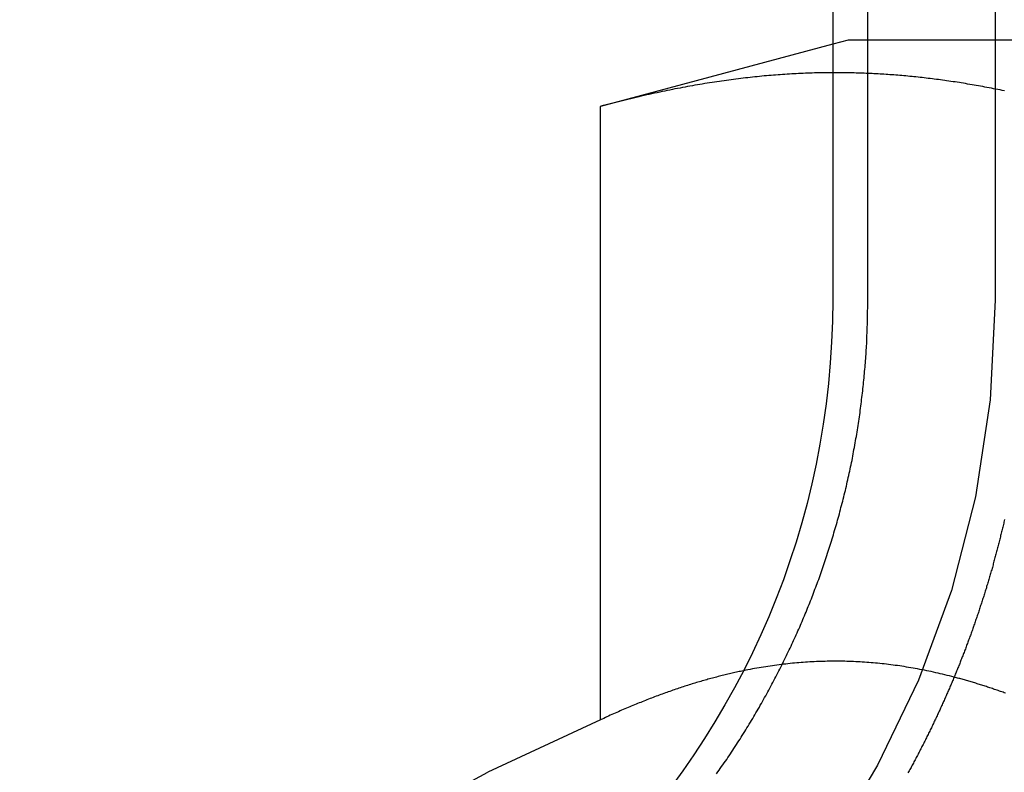
# Model space of a CAD drawing. Extents: x 0 to 1285, y -485 to 116.
# Drawn here: x 1035 to 1041, y 28 to 33 of the extents above; entities that cross this region are included whole.
import ezdxf

# ---------------------------------------------------------------- set-up
doc = ezdxf.new("R2010")
doc.units = 0
doc.header["$LTSCALE"] = 20
doc.linetypes.add('AUSGEZOGEN', pattern=[0])
doc.linetypes.add('VERDECKT', pattern=[0.375, 0.25, -0.125])
doc.layers.get('0').update_dxf_attribs({"linetype": 'AUSGEZOGEN'})
doc.layers.add('STEMPEL', color=3, linetype='AUSGEZOGEN')

# ---------------------------------------------------------------- blocks, each defined once
blk = doc.blocks.new('A$C6BFE4540')
at = {"color": 3, "linetype": 'AUSGEZOGEN', "extrusion": (-2e-16, 1, -2e-16)}
for p, q in [((-110, 50), (-110, 31)), ((-109.78409, 31), (-109.78409, 37.5)), ((-110, 32.57457), (-111.4286, 32.19178)), ((-111.4286, 28.41933), (-111.4286, 32.19178)), ((-111.4286, 28.41933), (-112.11998, 28.09694))]:
    blk.add_line(p, q, dxfattribs=at)
at = {"color": 1, "linetype": 'VERDECKT', "extrusion": (-2e-16, 1, -2e-16)}
for p, q in [((-109, 50), (-109, 31)), ((-109.9051, 32.6), (-110, 32.57457)), ((-108.79031, 32.6), (-109.9051, 32.6))]:
    blk.add_line(p, q, dxfattribs=at)
at = {"color": 3}
for points in [[(-110, 32.399, 0), (-110.014, 32.3989, 0), (-110.028, 32.3988, 0), (-110.042, 32.3987, 0), (-110.056, 32.3985, 0), (-110.07, 32.3983, 0), (-110.084, 32.398, 0), (-110.098, 32.3977, 0), (-110.112, 32.3973, 0), (-110.126, 32.3969, 0), (-110.14, 32.3965, 0), (-110.154, 32.396, 0), (-110.168, 32.3955, 0), (-110.182, 32.3949, 0), (-110.196, 32.3943, 0), (-110.21, 32.3937, 0), (-110.224, 32.393, 0), (-110.238, 32.3922, 0), (-110.252, 32.3914, 0), (-110.266, 32.3906, 0), (-110.28, 32.3898, 0), (-110.294, 32.3889, 0), (-110.308, 32.3879, 0), (-110.322, 32.3869, 0), (-110.336, 32.3859, 0), (-110.351, 32.3848, 0), (-110.365, 32.3837, 0), (-110.379, 32.3825, 0), (-110.393, 32.3813, 0), (-110.407, 32.3801, 0), (-110.422, 32.3788, 0), (-110.436, 32.3774, 0), (-110.45, 32.3761, 0), (-110.465, 32.3746, 0), (-110.479, 32.3732, 0), (-110.493, 32.3717, 0), (-110.508, 32.3701, 0), (-110.522, 32.3685, 0), (-110.537, 32.3668, 0), (-110.551, 32.3652, 0), (-110.565, 32.3634, 0), (-110.58, 32.3616, 0), (-110.595, 32.3598, 0), (-110.609, 32.3579, 0), (-110.624, 32.356, 0), (-110.638, 32.3541, 0), (-110.653, 32.3521, 0), (-110.668, 32.35, 0), (-110.683, 32.3479, 0), (-110.697, 32.3458, 0), (-110.712, 32.3436, 0), (-110.727, 32.3413, 0), (-110.742, 32.339, 0), (-110.757, 32.3367, 0), (-110.772, 32.3343, 0), (-110.787, 32.3319, 0), (-110.802, 32.3294, 0), (-110.817, 32.3269, 0), (-110.832, 32.3243, 0), (-110.847, 32.3217, 0), (-110.862, 32.319, 0), (-110.878, 32.3163, 0), (-110.893, 32.3135, 0), (-110.908, 32.3107, 0), (-110.924, 32.3078, 0), (-110.939, 32.3049, 0), (-110.954, 32.3019, 0), (-110.97, 32.2989, 0), (-110.986, 32.2958, 0), (-111.001, 32.2926, 0), (-111.017, 32.2895, 0), (-111.033, 32.2862, 0), (-111.048, 32.2829, 0), (-111.064, 32.2796, 0), (-111.08, 32.2762, 0), (-111.096, 32.2727, 0), (-111.112, 32.2692, 0), (-111.128, 32.2657, 0), (-111.144, 32.2621, 0), (-111.16, 32.2584, 0), (-111.177, 32.2547, 0), (-111.193, 32.2509, 0), (-111.209, 32.247, 0), (-111.226, 32.2432, 0), (-111.242, 32.2392, 0), (-111.259, 32.2352, 0), (-111.276, 32.2311, 0), (-111.292, 32.227, 0), (-111.309, 32.2228, 0), (-111.326, 32.2186, 0), (-111.343, 32.2142, 0), (-111.36, 32.2099, 0), (-111.377, 32.2054, 0), (-111.394, 32.201, 0), (-111.411, 32.1964, 0), (-111.429, 32.1918, 0)], [(-110.714, 28.0878, 0), (-110.706, 28.0989, 0), (-110.698, 28.1099, 0), (-110.691, 28.121, 0), (-110.683, 28.1321, 0), (-110.675, 28.1432, 0), (-110.667, 28.1543, 0), (-110.66, 28.1655, 0), (-110.652, 28.1767, 0), (-110.644, 28.1879, 0), (-110.637, 28.1991, 0), (-110.629, 28.2103, 0), (-110.622, 28.2216, 0), (-110.614, 28.2329, 0), (-110.607, 28.2442, 0), (-110.599, 28.2556, 0), (-110.592, 28.2669, 0), (-110.585, 28.2783, 0), (-110.577, 28.2897, 0), (-110.57, 28.3011, 0), (-110.563, 28.3126, 0), (-110.556, 28.324, 0), (-110.548, 28.3355, 0), (-110.541, 28.347, 0), (-110.534, 28.3585, 0), (-110.527, 28.37, 0), (-110.52, 28.3815, 0), (-110.513, 28.3931, 0), (-110.506, 28.4046, 0), (-110.499, 28.4162, 0), (-110.492, 28.4278, 0), (-110.485, 28.4394, 0), (-110.479, 28.451, 0), (-110.472, 28.4626, 0), (-110.465, 28.4743, 0), (-110.458, 28.4859, 0), (-110.451, 28.4976, 0), (-110.445, 28.5092, 0), (-110.438, 28.5209, 0), (-110.432, 28.5326, 0), (-110.425, 28.5443, 0), (-110.419, 28.556, 0), (-110.412, 28.5677, 0), (-110.406, 28.5794, 0), (-110.399, 28.5911, 0), (-110.393, 28.6029, 0), (-110.386, 28.6146, 0), (-110.38, 28.6263, 0), (-110.374, 28.6381, 0), (-110.368, 28.6498, 0), (-110.361, 28.6615, 0), (-110.355, 28.6733, 0), (-110.349, 28.685, 0), (-110.343, 28.6968, 0), (-110.337, 28.7085, 0), (-110.331, 28.7203, 0), (-110.325, 28.7321, 0), (-110.319, 28.7438, 0), (-110.313, 28.7556, 0), (-110.307, 28.7673, 0), (-110.302, 28.7791, 0), (-110.296, 28.7908, 0), (-110.29, 28.8026, 0), (-110.284, 28.8143, 0), (-110.279, 28.826, 0), (-110.273, 28.8378, 0), (-110.267, 28.8495, 0), (-110.262, 28.8612, 0), (-110.256, 28.8729, 0), (-110.251, 28.8846, 0), (-110.245, 28.8963, 0), (-110.24, 28.908, 0), (-110.235, 28.9197, 0), (-110.229, 28.9314, 0), (-110.224, 28.9431, 0), (-110.219, 28.9547, 0), (-110.214, 28.9664, 0), (-110.209, 28.978, 0), (-110.203, 28.9896, 0), (-110.198, 29.0012, 0), (-110.193, 29.0128, 0), (-110.188, 29.0244, 0), (-110.183, 29.036, 0), (-110.179, 29.0476, 0), (-110.174, 29.0591, 0), (-110.169, 29.0707, 0), (-110.164, 29.0822, 0), (-110.159, 29.0937, 0), (-110.155, 29.1053, 0), (-110.15, 29.1168, 0), (-110.145, 29.1285, 0), (-110.141, 29.1401, 0), (-110.136, 29.1519, 0), (-110.131, 29.1636, 0), (-110.127, 29.1754, 0), (-110.122, 29.1872, 0), (-110.118, 29.1991, 0), (-110.113, 29.211, 0), (-110.109, 29.2229, 0), (-110.104, 29.2349, 0), (-110.1, 29.2469, 0), (-110.095, 29.2589, 0), (-110.091, 29.271, 0), (-110.086, 29.2831, 0), (-110.082, 29.2953, 0), (-110.078, 29.3074, 0), (-110.073, 29.3196, 0), (-110.069, 29.3319, 0), (-110.065, 29.3442, 0), (-110.06, 29.3565, 0), (-110.056, 29.3688, 0), (-110.052, 29.3812, 0), (-110.048, 29.3936, 0), (-110.044, 29.406, 0), (-110.04, 29.4185, 0), (-110.035, 29.4309, 0), (-110.031, 29.4435, 0), (-110.027, 29.456, 0), (-110.023, 29.4686, 0), (-110.019, 29.4812, 0), (-110.015, 29.4938, 0), (-110.011, 29.5064, 0), (-110.007, 29.5191, 0), (-110.004, 29.5318, 0), (-110, 29.5445, 0), (-109.996, 29.5573, 0), (-109.992, 29.5701, 0), (-109.988, 29.5829, 0), (-109.984, 29.5957, 0), (-109.981, 29.6085, 0), (-109.977, 29.6214, 0), (-109.973, 29.6343, 0), (-109.97, 29.6472, 0), (-109.966, 29.6601, 0), (-109.963, 29.673, 0), (-109.959, 29.686, 0), (-109.956, 29.699, 0), (-109.952, 29.712, 0), (-109.949, 29.725, 0), (-109.945, 29.7381, 0), (-109.942, 29.7511, 0), (-109.938, 29.7642, 0), (-109.935, 29.7773, 0), (-109.932, 29.7904, 0), (-109.929, 29.8035, 0), (-109.925, 29.8166, 0), (-109.922, 29.8298, 0), (-109.919, 29.843, 0), (-109.916, 29.8562, 0), (-109.913, 29.8693, 0), (-109.91, 29.8826, 0), (-109.907, 29.8958, 0), (-109.904, 29.909, 0), (-109.901, 29.9222, 0), (-109.898, 29.9355, 0), (-109.895, 29.9488, 0), (-109.892, 29.962, 0), (-109.89, 29.9753, 0), (-109.887, 29.9886, 0), (-109.884, 30.0019, 0), (-109.881, 30.0152, 0), (-109.879, 30.0286, 0), (-109.876, 30.0419, 0), (-109.874, 30.0552, 0), (-109.871, 30.0686, 0), (-109.869, 30.0819, 0), (-109.866, 30.0953, 0), (-109.864, 30.1086, 0), (-109.861, 30.122, 0), (-109.859, 30.1353, 0), (-109.857, 30.1487, 0), (-109.854, 30.1621, 0), (-109.852, 30.1755, 0), (-109.85, 30.1888, 0), (-109.848, 30.2022, 0), (-109.846, 30.2156, 0), (-109.844, 30.229, 0), (-109.842, 30.2423, 0), (-109.84, 30.2557, 0), (-109.838, 30.2691, 0), (-109.836, 30.2825, 0), (-109.834, 30.2958, 0), (-109.832, 30.3092, 0), (-109.83, 30.3226, 0), (-109.828, 30.3359, 0), (-109.827, 30.3493, 0), (-109.825, 30.3626, 0), (-109.823, 30.376, 0), (-109.822, 30.3893, 0), (-109.82, 30.4027, 0), (-109.818, 30.416, 0), (-109.817, 30.4293, 0), (-109.815, 30.4426, 0), (-109.814, 30.4559, 0), (-109.813, 30.4692, 0), (-109.811, 30.4825, 0), (-109.81, 30.4958, 0), (-109.808, 30.509, 0), (-109.807, 30.5223, 0), (-109.806, 30.5355, 0), (-109.805, 30.5488, 0), (-109.804, 30.562, 0), (-109.802, 30.5752, 0), (-109.801, 30.5884, 0), (-109.8, 30.6015, 0), (-109.799, 30.6147, 0), (-109.798, 30.6278, 0), (-109.797, 30.641, 0), (-109.796, 30.6541, 0), (-109.795, 30.6672, 0), (-109.795, 30.6802, 0), (-109.794, 30.6933, 0), (-109.793, 30.7063, 0), (-109.792, 30.7194, 0), (-109.791, 30.7324, 0), (-109.791, 30.7454, 0), (-109.79, 30.7583, 0), (-109.789, 30.7713, 0), (-109.789, 30.7842, 0), (-109.788, 30.7971, 0), (-109.788, 30.8099, 0), (-109.787, 30.8228, 0), (-109.787, 30.8356, 0), (-109.786, 30.8484, 0), (-109.786, 30.8612, 0), (-109.786, 30.874, 0), (-109.785, 30.8867, 0), (-109.785, 30.8994, 0), (-109.785, 30.9121, 0), (-109.785, 30.9247, 0), (-109.785, 30.9373, 0), (-109.784, 30.9499, 0), (-109.784, 30.9625, 0), (-109.784, 30.975, 0), (-109.784, 30.9875, 0), (-109.784, 31, 0)], [(-108.943, 29.651, 0), (-108.945, 29.6434, 0), (-108.947, 29.6358, 0), (-108.948, 29.6281, 0), (-108.95, 29.6205, 0), (-108.952, 29.6129, 0), (-108.954, 29.6053, 0), (-108.955, 29.5978, 0), (-108.957, 29.5902, 0), (-108.959, 29.5826, 0), (-108.961, 29.575, 0), (-108.963, 29.5674, 0), (-108.965, 29.5599, 0), (-108.967, 29.5523, 0), (-108.968, 29.5447, 0), (-108.97, 29.5372, 0), (-108.972, 29.5296, 0), (-108.974, 29.5221, 0), (-108.976, 29.5145, 0), (-108.978, 29.507, 0), (-108.98, 29.4994, 0), (-108.982, 29.4919, 0), (-108.984, 29.4844, 0), (-108.986, 29.4769, 0), (-108.988, 29.4694, 0), (-108.99, 29.4618, 0), (-108.992, 29.4543, 0), (-108.994, 29.4468, 0), (-108.996, 29.4393, 0), (-108.998, 29.4318, 0), (-109, 29.4244, 0), (-109.002, 29.4169, 0), (-109.004, 29.4094, 0), (-109.006, 29.4019, 0), (-109.008, 29.3945, 0), (-109.01, 29.387, 0), (-109.012, 29.3796, 0), (-109.014, 29.3721, 0), (-109.016, 29.3647, 0), (-109.018, 29.3572, 0), (-109.02, 29.3498, 0), (-109.022, 29.3424, 0), (-109.025, 29.335, 0), (-109.027, 29.3276, 0), (-109.029, 29.3202, 0), (-109.031, 29.3128, 0), (-109.033, 29.3054, 0), (-109.035, 29.298, 0), (-109.037, 29.2906, 0), (-109.04, 29.2832, 0), (-109.042, 29.2759, 0), (-109.044, 29.2685, 0), (-109.046, 29.2612, 0), (-109.048, 29.2538, 0), (-109.051, 29.2465, 0), (-109.053, 29.2391, 0), (-109.055, 29.2318, 0), (-109.057, 29.2245, 0), (-109.06, 29.2172, 0), (-109.062, 29.2099, 0), (-109.064, 29.2026, 0), (-109.066, 29.1953, 0), (-109.069, 29.188, 0), (-109.071, 29.1807, 0), (-109.073, 29.1735, 0), (-109.076, 29.1662, 0), (-109.078, 29.159, 0), (-109.08, 29.1517, 0), (-109.083, 29.1445, 0), (-109.085, 29.1373, 0), (-109.087, 29.13, 0), (-109.09, 29.1228, 0), (-109.092, 29.1156, 0), (-109.094, 29.1084, 0), (-109.097, 29.1012, 0), (-109.099, 29.0941, 0), (-109.102, 29.0869, 0), (-109.104, 29.0797, 0), (-109.106, 29.0726, 0), (-109.109, 29.0654, 0), (-109.111, 29.0583, 0), (-109.114, 29.0511, 0), (-109.116, 29.044, 0), (-109.119, 29.0369, 0), (-109.121, 29.0298, 0), (-109.123, 29.0227, 0), (-109.126, 29.0156, 0), (-109.128, 29.0085, 0), (-109.131, 29.0014, 0), (-109.133, 28.9944, 0), (-109.136, 28.9873, 0), (-109.138, 28.9803, 0), (-109.141, 28.9732, 0), (-109.143, 28.9662, 0), (-109.146, 28.9592, 0), (-109.148, 28.9522, 0), (-109.151, 28.9452, 0), (-109.153, 28.9382, 0), (-109.156, 28.9312, 0), (-109.159, 28.9243, 0), (-109.161, 28.9173, 0), (-109.164, 28.9103, 0), (-109.166, 28.9034, 0), (-109.169, 28.8965, 0), (-109.171, 28.8895, 0), (-109.174, 28.8826, 0), (-109.177, 28.8757, 0), (-109.179, 28.8688, 0), (-109.182, 28.8619, 0), (-109.184, 28.8551, 0), (-109.187, 28.8482, 0), (-109.19, 28.8414, 0), (-109.192, 28.8345, 0), (-109.195, 28.8277, 0), (-109.197, 28.8208, 0), (-109.2, 28.814, 0), (-109.203, 28.8072, 0), (-109.205, 28.8004, 0), (-109.208, 28.7937, 0), (-109.211, 28.7869, 0), (-109.213, 28.7801, 0), (-109.216, 28.7734, 0), (-109.219, 28.7666, 0), (-109.221, 28.7599, 0), (-109.224, 28.7532, 0), (-109.227, 28.7465, 0), (-109.23, 28.7398, 0), (-109.232, 28.7331, 0), (-109.235, 28.7264, 0), (-109.238, 28.7198, 0), (-109.24, 28.7131, 0), (-109.243, 28.7065, 0), (-109.246, 28.6998, 0), (-109.249, 28.6932, 0), (-109.251, 28.6866, 0), (-109.254, 28.6799, 0), (-109.257, 28.6733, 0), (-109.26, 28.6666, 0), (-109.263, 28.6599, 0), (-109.265, 28.6533, 0), (-109.268, 28.6466, 0), (-109.271, 28.6399, 0), (-109.274, 28.6333, 0), (-109.277, 28.6266, 0), (-109.28, 28.6199, 0), (-109.282, 28.6132, 0), (-109.285, 28.6065, 0), (-109.288, 28.5998, 0), (-109.291, 28.5931, 0), (-109.294, 28.5864, 0), (-109.297, 28.5797, 0), (-109.3, 28.573, 0), (-109.303, 28.5663, 0), (-109.306, 28.5596, 0), (-109.309, 28.5529, 0), (-109.312, 28.5461, 0), (-109.315, 28.5394, 0), (-109.318, 28.5327, 0), (-109.321, 28.526, 0), (-109.324, 28.5192, 0), (-109.327, 28.5125, 0), (-109.33, 28.5057, 0), (-109.333, 28.499, 0), (-109.336, 28.4923, 0), (-109.339, 28.4855, 0), (-109.342, 28.4788, 0), (-109.345, 28.472, 0), (-109.349, 28.4653, 0), (-109.352, 28.4585, 0), (-109.355, 28.4518, 0), (-109.358, 28.445, 0), (-109.361, 28.4383, 0), (-109.364, 28.4315, 0), (-109.368, 28.4247, 0), (-109.371, 28.418, 0), (-109.374, 28.4112, 0), (-109.377, 28.4044, 0), (-109.38, 28.3977, 0), (-109.384, 28.3909, 0), (-109.387, 28.3841, 0), (-109.39, 28.3774, 0), (-109.393, 28.3706, 0), (-109.397, 28.3638, 0), (-109.4, 28.3571, 0), (-109.403, 28.3503, 0), (-109.407, 28.3435, 0), (-109.41, 28.3367, 0), (-109.413, 28.3299, 0), (-109.417, 28.3232, 0), (-109.42, 28.3164, 0), (-109.423, 28.3096, 0), (-109.427, 28.3028, 0), (-109.43, 28.2961, 0), (-109.434, 28.2893, 0), (-109.437, 28.2825, 0), (-109.44, 28.2757, 0), (-109.444, 28.2689, 0), (-109.447, 28.2622, 0), (-109.451, 28.2554, 0), (-109.454, 28.2486, 0), (-109.458, 28.2418, 0), (-109.461, 28.2351, 0), (-109.465, 28.2283, 0), (-109.468, 28.2215, 0), (-109.472, 28.2147, 0), (-109.475, 28.208, 0), (-109.479, 28.2012, 0), (-109.482, 28.1944, 0), (-109.486, 28.1876, 0), (-109.489, 28.1809, 0), (-109.493, 28.1741, 0), (-109.497, 28.1673, 0), (-109.5, 28.1606, 0), (-109.504, 28.1538, 0), (-109.508, 28.147, 0), (-109.511, 28.1403, 0), (-109.515, 28.1335, 0), (-109.518, 28.1267, 0), (-109.522, 28.12, 0), (-109.526, 28.1132, 0), (-109.53, 28.1065, 0), (-109.533, 28.0997, 0), (-109.537, 28.093, 0)], [(-110.549, 28.7214, 0), (-110.558, 28.7196, 0), (-110.567, 28.7178, 0), (-110.575, 28.716, 0), (-110.584, 28.7142, 0), (-110.592, 28.7123, 0), (-110.601, 28.7104, 0), (-110.609, 28.7084, 0), (-110.618, 28.7065, 0), (-110.627, 28.7045, 0), (-110.635, 28.7025, 0), (-110.644, 28.7004, 0), (-110.653, 28.6983, 0), (-110.661, 28.6962, 0), (-110.67, 28.6941, 0), (-110.679, 28.692, 0), (-110.688, 28.6898, 0), (-110.696, 28.6876, 0), (-110.705, 28.6853, 0), (-110.714, 28.683, 0), (-110.723, 28.6807, 0), (-110.731, 28.6784, 0), (-110.74, 28.6761, 0), (-110.749, 28.6737, 0), (-110.758, 28.6713, 0), (-110.767, 28.6688, 0), (-110.775, 28.6663, 0), (-110.784, 28.6638, 0), (-110.793, 28.6613, 0), (-110.802, 28.6588, 0), (-110.811, 28.6562, 0), (-110.82, 28.6535, 0), (-110.829, 28.6509, 0), (-110.838, 28.6482, 0), (-110.847, 28.6455, 0), (-110.856, 28.6428, 0), (-110.865, 28.64, 0), (-110.874, 28.6372, 0), (-110.883, 28.6344, 0), (-110.892, 28.6315, 0), (-110.901, 28.6286, 0), (-110.91, 28.6257, 0), (-110.919, 28.6228, 0), (-110.928, 28.6198, 0), (-110.937, 28.6168, 0), (-110.946, 28.6137, 0), (-110.955, 28.6106, 0), (-110.964, 28.6075, 0), (-110.974, 28.6044, 0), (-110.983, 28.6012, 0), (-110.992, 28.598, 0), (-111.001, 28.5948, 0), (-111.011, 28.5915, 0), (-111.02, 28.5882, 0), (-111.029, 28.5849, 0), (-111.038, 28.5816, 0), (-111.048, 28.5782, 0), (-111.057, 28.5747, 0), (-111.067, 28.5713, 0), (-111.076, 28.5678, 0), (-111.085, 28.5643, 0), (-111.095, 28.5607, 0), (-111.104, 28.5571, 0), (-111.114, 28.5535, 0), (-111.123, 28.5499, 0), (-111.133, 28.5462, 0), (-111.142, 28.5425, 0), (-111.152, 28.5387, 0), (-111.161, 28.5349, 0), (-111.171, 28.5311, 0), (-111.18, 28.5272, 0), (-111.19, 28.5234, 0), (-111.2, 28.5194, 0), (-111.209, 28.5155, 0), (-111.219, 28.5115, 0), (-111.229, 28.5075, 0), (-111.239, 28.5034, 0), (-111.248, 28.4993, 0), (-111.258, 28.4952, 0), (-111.268, 28.491, 0), (-111.278, 28.4868, 0), (-111.288, 28.4825, 0), (-111.298, 28.4783, 0), (-111.308, 28.474, 0), (-111.318, 28.4696, 0), (-111.327, 28.4652, 0), (-111.337, 28.4608, 0), (-111.347, 28.4563, 0), (-111.358, 28.4519, 0), (-111.368, 28.4473, 0), (-111.378, 28.4427, 0), (-111.388, 28.4381, 0), (-111.398, 28.4335, 0), (-111.408, 28.4288, 0), (-111.418, 28.4241, 0), (-111.429, 28.4193, 0)], [(-108.937, 28.5835, 0), (-108.945, 28.5862, 0), (-108.952, 28.5888, 0), (-108.96, 28.5915, 0), (-108.967, 28.5941, 0), (-108.974, 28.5966, 0), (-108.982, 28.5992, 0), (-108.989, 28.6017, 0), (-108.996, 28.6042, 0), (-109.004, 28.6067, 0), (-109.011, 28.6092, 0), (-109.018, 28.6117, 0), (-109.026, 28.6141, 0), (-109.033, 28.6165, 0), (-109.04, 28.6189, 0), (-109.047, 28.6213, 0), (-109.055, 28.6237, 0), (-109.062, 28.626, 0), (-109.069, 28.6284, 0), (-109.076, 28.6307, 0), (-109.083, 28.6329, 0), (-109.091, 28.6352, 0), (-109.098, 28.6375, 0), (-109.105, 28.6397, 0), (-109.112, 28.6419, 0), (-109.119, 28.6441, 0), (-109.126, 28.6463, 0), (-109.133, 28.6484, 0), (-109.141, 28.6505, 0), (-109.148, 28.6527, 0), (-109.155, 28.6547, 0), (-109.162, 28.6568, 0), (-109.169, 28.6589, 0), (-109.176, 28.6609, 0), (-109.183, 28.6629, 0), (-109.19, 28.6649, 0), (-109.197, 28.6669, 0), (-109.204, 28.6689, 0), (-109.211, 28.6708, 0), (-109.218, 28.6728, 0), (-109.225, 28.6747, 0), (-109.232, 28.6766, 0), (-109.239, 28.6784, 0), (-109.246, 28.6803, 0), (-109.253, 28.6821, 0)]]:
    blk.add_polyline3d(points, dxfattribs=at)
at = {"color": 1}
for points in [[(-108.943, 32.2873, 0), (-108.957, 32.2901, 0), (-108.97, 32.2928, 0), (-108.984, 32.2955, 0), (-108.997, 32.2982, 0), (-109.011, 32.3008, 0), (-109.024, 32.3034, 0), (-109.037, 32.306, 0), (-109.051, 32.3085, 0), (-109.064, 32.311, 0), (-109.077, 32.3135, 0), (-109.091, 32.3159, 0), (-109.104, 32.3182, 0), (-109.117, 32.3206, 0), (-109.13, 32.3229, 0), (-109.143, 32.3251, 0), (-109.156, 32.3273, 0), (-109.17, 32.3295, 0), (-109.183, 32.3317, 0), (-109.196, 32.3338, 0), (-109.209, 32.3359, 0), (-109.221, 32.3379, 0), (-109.234, 32.3399, 0), (-109.247, 32.3419, 0), (-109.26, 32.3438, 0), (-109.273, 32.3457, 0), (-109.286, 32.3476, 0), (-109.299, 32.3494, 0), (-109.311, 32.3512, 0), (-109.324, 32.353, 0), (-109.337, 32.3547, 0), (-109.349, 32.3564, 0), (-109.362, 32.358, 0), (-109.375, 32.3597, 0), (-109.387, 32.3613, 0), (-109.4, 32.3628, 0), (-109.412, 32.3643, 0), (-109.425, 32.3658, 0), (-109.438, 32.3673, 0), (-109.45, 32.3687, 0), (-109.463, 32.3701, 0), (-109.475, 32.3714, 0), (-109.488, 32.3727, 0), (-109.5, 32.374, 0), (-109.512, 32.3753, 0), (-109.525, 32.3765, 0), (-109.537, 32.3777, 0), (-109.55, 32.3788, 0), (-109.562, 32.38, 0), (-109.574, 32.3811, 0), (-109.587, 32.3821, 0), (-109.599, 32.3831, 0), (-109.611, 32.3841, 0), (-109.623, 32.3851, 0), (-109.636, 32.386, 0), (-109.648, 32.3869, 0), (-109.66, 32.3878, 0), (-109.672, 32.3886, 0), (-109.685, 32.3894, 0), (-109.697, 32.3902, 0), (-109.709, 32.3909, 0), (-109.721, 32.3916, 0), (-109.733, 32.3923, 0), (-109.746, 32.3929, 0), (-109.758, 32.3935, 0), (-109.77, 32.3941, 0), (-109.782, 32.3946, 0), (-109.794, 32.3951, 0), (-109.806, 32.3956, 0), (-109.819, 32.3961, 0), (-109.831, 32.3965, 0), (-109.843, 32.3969, 0), (-109.855, 32.3972, 0), (-109.867, 32.3975, 0), (-109.879, 32.3978, 0), (-109.891, 32.3981, 0), (-109.903, 32.3983, 0), (-109.915, 32.3985, 0), (-109.927, 32.3987, 0), (-109.94, 32.3988, 0), (-109.952, 32.3989, 0), (-109.964, 32.399, 0), (-109.976, 32.399, 0), (-109.988, 32.399, 0), (-110, 32.399, 0)], [(-109.253, 28.6821, 0), (-109.267, 28.6858, 0), (-109.282, 28.6895, 0), (-109.296, 28.693, 0), (-109.31, 28.6965, 0), (-109.324, 28.6999, 0), (-109.338, 28.7032, 0), (-109.352, 28.7065, 0), (-109.366, 28.7096, 0), (-109.38, 28.7128, 0), (-109.394, 28.7158, 0), (-109.408, 28.7187, 0), (-109.422, 28.7216, 0), (-109.436, 28.7245, 0), (-109.45, 28.7272, 0), (-109.464, 28.7299, 0), (-109.478, 28.7325, 0), (-109.492, 28.735, 0), (-109.505, 28.7375, 0), (-109.519, 28.7398, 0), (-109.533, 28.7422, 0), (-109.547, 28.7444, 0), (-109.56, 28.7466, 0), (-109.574, 28.7487, 0), (-109.588, 28.7507, 0), (-109.601, 28.7527, 0), (-109.615, 28.7546, 0), (-109.629, 28.7564, 0), (-109.642, 28.7582, 0), (-109.656, 28.7599, 0), (-109.669, 28.7615, 0), (-109.683, 28.763, 0), (-109.696, 28.7645, 0), (-109.71, 28.7659, 0), (-109.724, 28.7673, 0), (-109.737, 28.7686, 0), (-109.751, 28.7698, 0), (-109.764, 28.7709, 0), (-109.778, 28.772, 0), (-109.791, 28.773, 0), (-109.804, 28.7739, 0), (-109.818, 28.7748, 0), (-109.831, 28.7756, 0), (-109.845, 28.7764, 0), (-109.858, 28.777, 0), (-109.872, 28.7776, 0), (-109.885, 28.7782, 0), (-109.899, 28.7786, 0), (-109.912, 28.779, 0), (-109.925, 28.7794, 0), (-109.939, 28.7796, 0), (-109.952, 28.7798, 0), (-109.966, 28.78, 0), (-109.979, 28.78, 0), (-109.992, 28.78, 0), (-110.006, 28.7799, 0), (-110.019, 28.7798, 0), (-110.033, 28.7796, 0), (-110.046, 28.7793, 0), (-110.06, 28.779, 0), (-110.073, 28.7786, 0), (-110.086, 28.7781, 0), (-110.1, 28.7776, 0), (-110.113, 28.777, 0), (-110.127, 28.7763, 0), (-110.14, 28.7755, 0), (-110.154, 28.7747, 0), (-110.167, 28.7739, 0), (-110.181, 28.7729, 0), (-110.194, 28.7719, 0), (-110.208, 28.7708, 0), (-110.221, 28.7697, 0), (-110.235, 28.7685, 0), (-110.248, 28.7672, 0), (-110.262, 28.7658, 0), (-110.275, 28.7644, 0), (-110.289, 28.7629, 0), (-110.302, 28.7614, 0), (-110.316, 28.7597, 0), (-110.329, 28.758, 0), (-110.343, 28.7563, 0), (-110.357, 28.7544, 0), (-110.37, 28.7525, 0), (-110.384, 28.7506, 0), (-110.398, 28.7485, 0), (-110.411, 28.7464, 0), (-110.425, 28.7442, 0), (-110.439, 28.742, 0), (-110.453, 28.7396, 0), (-110.466, 28.7373, 0), (-110.48, 28.7348, 0), (-110.494, 28.7323, 0), (-110.508, 28.7296, 0), (-110.522, 28.727, 0), (-110.535, 28.7242, 0), (-110.549, 28.7214, 0)]]:
    blk.add_polyline3d(points, dxfattribs=at)
at = {"color": 3, "linetype": 'AUSGEZOGEN', "extrusion": (0, -2e-16, -1)}
for centre, radius, start, end in [((115, 31), 5, 180, 270), ((111.6551, 27.1), 1.1, 332.723098, 65)]:
    blk.add_arc(centre, radius, start, end, dxfattribs=at)
at = {"color": 1, "linetype": 'VERDECKT', "extrusion": (0, -2e-16, -1)}
blk.add_arc((115, 31), 6, 180, 270, dxfattribs=at)

msp = doc.modelspace()

# ---------------------------------------------------------------- block references
at = {"layer": 'STEMPEL'}
msp.add_blockref('A$C6BFE4540', (1150, 0), dxfattribs=at)

doc.saveas('drawing.dxf')
